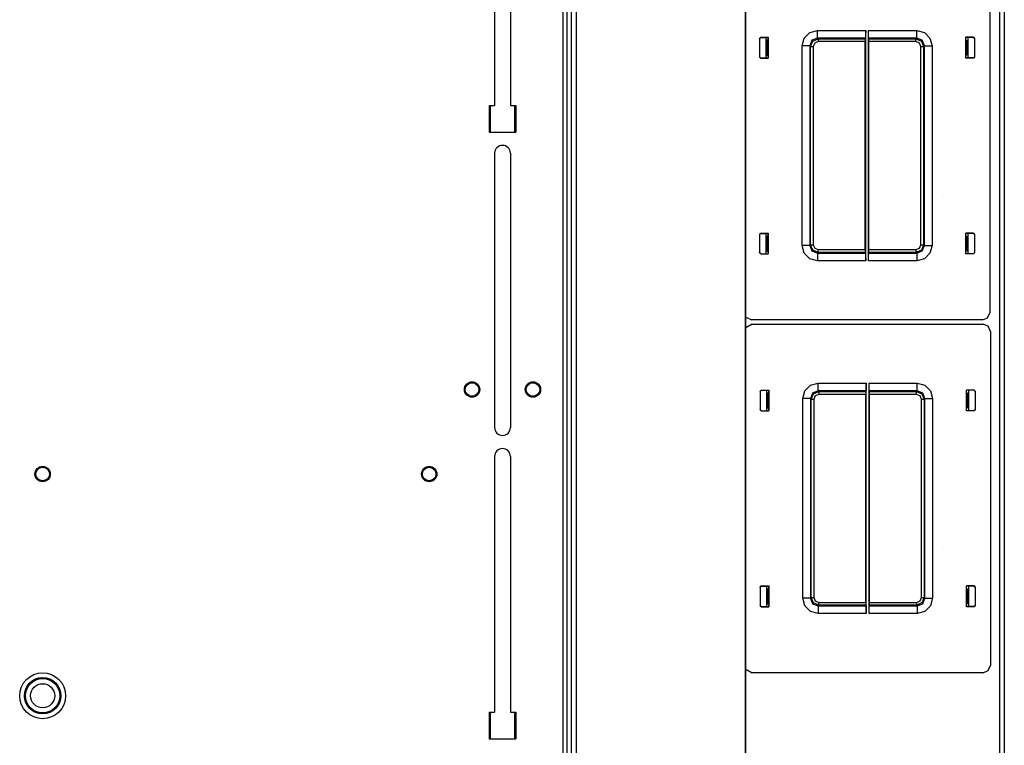
# Model space of a CAD drawing. Units: inches. Extents: x -266 to 41, y -63 to 177.
# Drawn here: x -153 to -137, y 155 to 167 of the extents above; entities that cross this region are included whole.
import ezdxf

# ---------------------------------------------------------------- set-up
doc = ezdxf.new("R2010")
doc.units = ezdxf.units.IN
doc.header["$MEASUREMENT"] = 0
doc.layers.add('TFR-TRI', color=7, linetype='CONTINUOUS')

msp = doc.modelspace()

# ---------------------------------------------------------------- linework, layer by layer
at = {"layer": 'TFR-TRI', "color": 83, "linetype": 'Continuous'}
for p, q in [((-144.495, 174.601), (-144.495, 130.451)), ((-144.424, 130.451), (-144.424, 174.601)), ((-137.373, 130.53), (-137.373, 174.522)), ((-137.303, 174.522), (-137.303, 130.53)), ((-145.607, 169.583), (-145.607, 165.419)), ((-145.351, 169.583), (-145.351, 165.419)), ((-145.695, 165.419), (-145.695, 164.986)), ((-145.695, 165.419), (-145.607, 165.419)), ((-145.351, 165.419), (-145.262, 165.419)), ((-145.262, 165.419), (-145.262, 164.986)), ((-145.695, 164.986), (-145.262, 164.986)), ((-145.607, 164.642), (-145.607, 160.173)), ((-145.351, 164.642), (-145.351, 160.173)), ((-145.607, 159.701), (-145.607, 155.538)), ((-145.351, 159.701), (-145.351, 155.538)), ((-145.695, 155.538), (-145.695, 155.104)), ((-145.695, 155.538), (-145.607, 155.538)), ((-145.351, 155.538), (-145.262, 155.538)), ((-145.262, 155.538), (-145.262, 155.104)), ((-145.695, 155.104), (-145.262, 155.104))]:
    msp.add_line(p, q, dxfattribs=at)
at = {"layer": 'TFR-TRI', "color": 52, "linetype": 'Continuous'}
for p, q in [((-144.424, 130.451), (-144.424, 174.601)), ((-144.353, 130.451), (-144.353, 174.601)), ((-144.274, 130.451), (-144.274, 174.601)), ((-141.52, 130.451), (-141.52, 174.601)), ((-141.513, 130.451), (-141.513, 174.601))]:
    msp.add_line(p, q, dxfattribs=at)
at = {"layer": 'TFR-TRI', "color": 11, "linetype": 'Continuous'}
for p, q in [((-137.539, 167.488), (-137.539, 162.044)), ((-141.292, 166.511), (-141.272, 166.531)), ((-141.272, 166.531), (-141.148, 166.531)), ((-141.272, 166.531), (-141.269, 166.528)), ((-141.148, 166.531), (-141.148, 166.193)), ((-140.565, 166.518), (-140.473, 166.61)), ((-140.473, 166.61), (-140.348, 166.643)), ((-140.348, 166.643), (-139.561, 166.643)), ((-140.348, 166.556), (-140.348, 166.643)), ((-140.348, 166.518), (-140.348, 166.556)), ((-139.562, 166.556), (-139.564, 166.518)), ((-139.561, 166.643), (-139.562, 166.556)), ((-139.561, 162.89), (-139.561, 166.643)), ((-139.517, 162.89), (-139.517, 166.643)), ((-139.517, 166.643), (-138.73, 166.643)), ((-139.516, 166.556), (-139.517, 166.643)), ((-139.515, 166.518), (-139.516, 166.556)), ((-138.73, 166.643), (-138.605, 166.61)), ((-138.73, 166.556), (-138.73, 166.643)), ((-138.73, 166.518), (-138.73, 166.556)), ((-138.605, 166.61), (-138.514, 166.518)), ((-137.806, 166.531), (-137.93, 166.531)), ((-137.93, 166.193), (-137.93, 166.531)), ((-137.809, 166.528), (-137.806, 166.531)), ((-137.806, 166.531), (-137.786, 166.511)), ((-141.292, 166.511), (-141.292, 166.213)), ((-141.289, 166.508), (-141.292, 166.511)), ((-141.269, 166.528), (-141.289, 166.508)), ((-141.289, 166.508), (-141.289, 166.215)), ((-141.269, 166.528), (-141.148, 166.528)), ((-141.173, 166.479), (-141.182, 166.479)), ((-141.162, 166.48), (-141.173, 166.479)), ((-141.173, 166.479), (-141.173, 166.244)), ((-141.162, 166.48), (-141.149, 166.493)), ((-141.162, 166.243), (-141.162, 166.48)), ((-141.149, 166.493), (-141.148, 166.508)), ((-140.598, 166.393), (-140.565, 166.518)), ((-140.598, 163.139), (-140.598, 166.393)), ((-140.511, 166.393), (-140.598, 166.393)), ((-140.473, 166.393), (-140.511, 166.393)), ((-140.437, 166.482), (-140.473, 166.393)), ((-140.461, 166.381), (-140.473, 166.393)), ((-140.473, 166.393), (-140.473, 163.139)), ((-140.461, 166.381), (-140.424, 166.469)), ((-140.461, 163.152), (-140.461, 166.381)), ((-140.461, 166.381), (-140.447, 166.381)), ((-140.447, 166.381), (-140.416, 166.381)), ((-140.348, 166.518), (-140.437, 166.482)), ((-140.424, 166.469), (-140.336, 166.506)), ((-140.392, 166.437), (-140.416, 166.381)), ((-140.416, 166.381), (-140.416, 163.152)), ((-140.336, 166.461), (-140.392, 166.437)), ((-140.348, 166.518), (-140.336, 166.506)), ((-139.564, 166.518), (-140.348, 166.518)), ((-140.336, 166.506), (-139.57, 166.506)), ((-140.336, 166.506), (-140.336, 166.492)), ((-140.336, 166.492), (-140.336, 166.461)), ((-139.57, 166.461), (-140.336, 166.461)), ((-139.57, 166.506), (-139.564, 166.518)), ((-139.57, 166.506), (-139.57, 166.461)), ((-139.57, 163.072), (-139.57, 166.461)), ((-139.515, 166.518), (-139.509, 166.506)), ((-138.73, 166.518), (-139.515, 166.518)), ((-139.509, 166.506), (-138.743, 166.506)), ((-139.508, 166.461), (-139.509, 166.506)), ((-138.743, 166.461), (-139.508, 166.461)), ((-139.508, 163.072), (-139.508, 166.461)), ((-138.743, 166.506), (-138.73, 166.518)), ((-138.743, 166.506), (-138.654, 166.469)), ((-138.743, 166.492), (-138.743, 166.506)), ((-138.743, 166.461), (-138.743, 166.492)), ((-138.686, 166.437), (-138.743, 166.461)), ((-138.642, 166.482), (-138.73, 166.518)), ((-138.663, 166.381), (-138.686, 166.437)), ((-138.663, 163.152), (-138.663, 166.381)), ((-138.663, 166.381), (-138.631, 166.381)), ((-138.654, 166.469), (-138.618, 166.381)), ((-138.605, 166.393), (-138.642, 166.482)), ((-138.631, 166.381), (-138.618, 166.381)), ((-138.605, 166.393), (-138.618, 166.381)), ((-138.618, 166.381), (-138.618, 163.152)), ((-138.605, 163.139), (-138.605, 166.393)), ((-138.605, 166.393), (-138.567, 166.393)), ((-138.567, 166.393), (-138.48, 166.393)), ((-138.514, 166.518), (-138.48, 166.393)), ((-138.48, 166.393), (-138.48, 163.139)), ((-137.809, 166.528), (-137.93, 166.528)), ((-137.929, 166.493), (-137.93, 166.508)), ((-137.917, 166.48), (-137.929, 166.493)), ((-137.917, 166.243), (-137.917, 166.48)), ((-137.917, 166.48), (-137.905, 166.479)), ((-137.905, 166.479), (-137.897, 166.479)), ((-137.905, 166.479), (-137.905, 166.244)), ((-137.789, 166.508), (-137.809, 166.528)), ((-137.786, 166.511), (-137.789, 166.508)), ((-137.789, 166.508), (-137.789, 166.215)), ((-137.786, 166.511), (-137.786, 166.213)), ((-141.292, 166.213), (-141.289, 166.215)), ((-141.272, 166.193), (-141.292, 166.213)), ((-141.289, 166.215), (-141.269, 166.195)), ((-141.182, 166.245), (-141.173, 166.244)), ((-141.173, 166.244), (-141.162, 166.243)), ((-141.149, 166.231), (-141.162, 166.243)), ((-141.148, 166.216), (-141.149, 166.231)), ((-137.93, 166.216), (-137.929, 166.231)), ((-137.929, 166.231), (-137.917, 166.243)), ((-137.905, 166.244), (-137.917, 166.243)), ((-137.897, 166.245), (-137.905, 166.244)), ((-137.809, 166.195), (-137.789, 166.215)), ((-137.786, 166.213), (-137.806, 166.193)), ((-137.789, 166.215), (-137.786, 166.213)), ((-141.269, 166.195), (-141.272, 166.193)), ((-141.272, 166.193), (-141.148, 166.193)), ((-141.269, 166.195), (-141.148, 166.195)), ((-137.809, 166.195), (-137.93, 166.195)), ((-137.806, 166.193), (-137.93, 166.193)), ((-137.806, 166.193), (-137.809, 166.195)), ((-141.292, 163.32), (-141.272, 163.34)), ((-141.269, 163.337), (-141.289, 163.317)), ((-141.272, 163.34), (-141.148, 163.34)), ((-141.272, 163.34), (-141.269, 163.337)), ((-141.269, 163.337), (-141.148, 163.337)), ((-141.148, 163.34), (-141.148, 163.001)), ((-137.806, 163.34), (-137.93, 163.34)), ((-137.93, 163.001), (-137.93, 163.34)), ((-137.809, 163.337), (-137.93, 163.337)), ((-137.809, 163.337), (-137.806, 163.34)), ((-137.789, 163.317), (-137.809, 163.337)), ((-137.806, 163.34), (-137.786, 163.32)), ((-141.292, 163.32), (-141.292, 163.021)), ((-141.289, 163.317), (-141.292, 163.32)), ((-141.289, 163.317), (-141.289, 163.024)), ((-141.173, 163.288), (-141.182, 163.288)), ((-141.162, 163.289), (-141.173, 163.288)), ((-141.173, 163.288), (-141.173, 163.053)), ((-141.162, 163.289), (-141.149, 163.302)), ((-141.162, 163.052), (-141.162, 163.289)), ((-141.149, 163.302), (-141.148, 163.317)), ((-137.929, 163.302), (-137.93, 163.317)), ((-137.917, 163.289), (-137.929, 163.302)), ((-137.917, 163.052), (-137.917, 163.289)), ((-137.917, 163.289), (-137.905, 163.288)), ((-137.905, 163.288), (-137.897, 163.288)), ((-137.905, 163.288), (-137.905, 163.053)), ((-137.786, 163.32), (-137.789, 163.317)), ((-137.789, 163.317), (-137.789, 163.024)), ((-137.786, 163.32), (-137.786, 163.021)), ((-141.292, 163.021), (-141.289, 163.024)), ((-141.272, 163.001), (-141.292, 163.021)), ((-141.289, 163.024), (-141.269, 163.004)), ((-141.269, 163.004), (-141.272, 163.001)), ((-141.272, 163.001), (-141.148, 163.001)), ((-141.269, 163.004), (-141.148, 163.004)), ((-141.182, 163.053), (-141.173, 163.053)), ((-141.173, 163.053), (-141.162, 163.052)), ((-141.149, 163.04), (-141.162, 163.052)), ((-141.148, 163.025), (-141.149, 163.04)), ((-140.565, 163.014), (-140.598, 163.139)), ((-140.511, 163.139), (-140.598, 163.139)), ((-140.473, 162.923), (-140.565, 163.014)), ((-140.473, 163.139), (-140.511, 163.139)), ((-140.473, 163.139), (-140.461, 163.152)), ((-140.473, 163.139), (-140.437, 163.051)), ((-140.424, 163.063), (-140.461, 163.152)), ((-140.461, 163.152), (-140.447, 163.152)), ((-140.447, 163.152), (-140.416, 163.152)), ((-140.437, 163.051), (-140.348, 163.014)), ((-140.336, 163.027), (-140.424, 163.063)), ((-140.416, 163.152), (-140.392, 163.095)), ((-140.392, 163.095), (-140.336, 163.072)), ((-140.336, 163.027), (-140.348, 163.014)), ((-140.348, 163.014), (-139.564, 163.014)), ((-140.348, 163.014), (-140.348, 162.976)), ((-140.336, 163.072), (-139.57, 163.072)), ((-140.336, 163.041), (-140.336, 163.072)), ((-140.336, 163.027), (-140.336, 163.041)), ((-139.57, 163.027), (-140.336, 163.027)), ((-139.57, 163.072), (-139.57, 163.027)), ((-139.564, 163.014), (-139.57, 163.027)), ((-139.564, 163.014), (-139.562, 162.976)), ((-139.516, 162.976), (-139.515, 163.014)), ((-139.509, 163.027), (-139.515, 163.014)), ((-139.515, 163.014), (-138.73, 163.014)), ((-139.509, 163.027), (-139.508, 163.072)), ((-138.743, 163.027), (-139.509, 163.027)), ((-139.508, 163.072), (-138.743, 163.072)), ((-138.743, 163.072), (-138.686, 163.095)), ((-138.743, 163.072), (-138.743, 163.041)), ((-138.654, 163.063), (-138.743, 163.027)), ((-138.743, 163.041), (-138.743, 163.027)), ((-138.73, 163.014), (-138.743, 163.027)), ((-138.73, 163.014), (-138.642, 163.051)), ((-138.73, 163.014), (-138.73, 162.976)), ((-138.686, 163.095), (-138.663, 163.152)), ((-138.663, 163.152), (-138.631, 163.152)), ((-138.618, 163.152), (-138.654, 163.063)), ((-138.642, 163.051), (-138.605, 163.139)), ((-138.631, 163.152), (-138.618, 163.152)), ((-138.618, 163.152), (-138.605, 163.139)), ((-138.605, 163.139), (-138.567, 163.139)), ((-138.514, 163.014), (-138.605, 162.923)), ((-138.567, 163.139), (-138.48, 163.139)), ((-138.48, 163.139), (-138.514, 163.014)), ((-137.93, 163.025), (-137.929, 163.04)), ((-137.809, 163.004), (-137.93, 163.004)), ((-137.806, 163.001), (-137.93, 163.001)), ((-137.929, 163.04), (-137.917, 163.052)), ((-137.905, 163.053), (-137.917, 163.052)), ((-137.897, 163.053), (-137.905, 163.053)), ((-137.809, 163.004), (-137.789, 163.024)), ((-137.806, 163.001), (-137.809, 163.004)), ((-137.786, 163.021), (-137.806, 163.001)), ((-137.789, 163.024), (-137.786, 163.021)), ((-140.348, 162.89), (-140.473, 162.923)), ((-140.348, 162.976), (-140.348, 162.89)), ((-139.561, 162.89), (-140.348, 162.89)), ((-139.562, 162.976), (-139.561, 162.89)), ((-139.517, 162.89), (-139.516, 162.976)), ((-138.73, 162.89), (-139.517, 162.89)), ((-138.73, 162.976), (-138.73, 162.89)), ((-138.605, 162.923), (-138.73, 162.89)), ((-137.574, 161.961), (-137.539, 162.044)), ((-141.513, 161.97), (-141.421, 161.926)), ((-137.657, 161.926), (-141.421, 161.926)), ((-137.657, 161.926), (-137.574, 161.961)), ((-141.411, 161.858), (-141.513, 161.8)), ((-141.411, 161.858), (-137.647, 161.858)), ((-137.563, 161.824), (-137.647, 161.858)), ((-137.529, 161.74), (-137.563, 161.824)), ((-137.529, 161.74), (-137.529, 156.296)), ((-141.282, 160.763), (-141.262, 160.783)), ((-141.282, 160.763), (-141.282, 160.465)), ((-141.279, 160.76), (-141.282, 160.763)), ((-141.259, 160.78), (-141.279, 160.76)), ((-141.279, 160.76), (-141.279, 160.467)), ((-141.262, 160.783), (-141.138, 160.783)), ((-141.262, 160.783), (-141.259, 160.78)), ((-141.259, 160.78), (-141.138, 160.78)), ((-141.139, 160.745), (-141.138, 160.76)), ((-141.138, 160.783), (-141.138, 160.445)), ((-140.588, 160.645), (-140.554, 160.77)), ((-140.554, 160.77), (-140.463, 160.862)), ((-140.463, 160.862), (-140.338, 160.895)), ((-140.338, 160.77), (-140.426, 160.734)), ((-140.414, 160.721), (-140.325, 160.758)), ((-140.338, 160.895), (-139.551, 160.895)), ((-140.338, 160.808), (-140.338, 160.895)), ((-140.338, 160.77), (-140.338, 160.808)), ((-140.338, 160.77), (-140.325, 160.758)), ((-139.553, 160.77), (-140.338, 160.77)), ((-140.325, 160.758), (-139.559, 160.758)), ((-140.325, 160.758), (-140.325, 160.744)), ((-139.559, 160.758), (-139.56, 160.713)), ((-139.559, 160.758), (-139.553, 160.77)), ((-139.552, 160.808), (-139.553, 160.77)), ((-139.551, 160.895), (-139.552, 160.808)), ((-139.551, 157.141), (-139.551, 160.895)), ((-139.507, 157.141), (-139.507, 160.895)), ((-139.507, 160.895), (-138.72, 160.895)), ((-139.506, 160.808), (-139.507, 160.895)), ((-139.504, 160.77), (-139.506, 160.808)), ((-139.504, 160.77), (-139.498, 160.758)), ((-138.72, 160.77), (-139.504, 160.77)), ((-139.498, 160.758), (-138.732, 160.758)), ((-139.498, 160.713), (-139.498, 160.758)), ((-138.732, 160.758), (-138.72, 160.77)), ((-138.732, 160.758), (-138.644, 160.721)), ((-138.732, 160.744), (-138.732, 160.758)), ((-138.72, 160.895), (-138.595, 160.862)), ((-138.72, 160.808), (-138.72, 160.895)), ((-138.72, 160.77), (-138.72, 160.808)), ((-138.631, 160.734), (-138.72, 160.77)), ((-138.595, 160.862), (-138.503, 160.77)), ((-138.503, 160.77), (-138.47, 160.645)), ((-137.796, 160.783), (-137.92, 160.783)), ((-137.92, 160.445), (-137.92, 160.783)), ((-137.799, 160.78), (-137.92, 160.78)), ((-137.919, 160.745), (-137.92, 160.76)), ((-137.799, 160.78), (-137.796, 160.783)), ((-137.779, 160.76), (-137.799, 160.78)), ((-137.796, 160.783), (-137.776, 160.763)), ((-137.776, 160.763), (-137.779, 160.76)), ((-137.779, 160.76), (-137.779, 160.467)), ((-137.776, 160.763), (-137.776, 160.465)), ((-141.163, 160.731), (-141.171, 160.731)), ((-141.151, 160.732), (-141.163, 160.731)), ((-141.163, 160.731), (-141.163, 160.496)), ((-141.151, 160.732), (-141.139, 160.745)), ((-141.151, 160.495), (-141.151, 160.732)), ((-140.588, 157.391), (-140.588, 160.645)), ((-140.501, 160.645), (-140.588, 160.645)), ((-140.463, 160.645), (-140.501, 160.645)), ((-140.426, 160.734), (-140.463, 160.645)), ((-140.45, 160.633), (-140.463, 160.645)), ((-140.463, 160.645), (-140.463, 157.391)), ((-140.45, 160.633), (-140.414, 160.721)), ((-140.45, 157.404), (-140.45, 160.633)), ((-140.45, 160.633), (-140.437, 160.633)), ((-140.437, 160.633), (-140.405, 160.633)), ((-140.382, 160.689), (-140.405, 160.633)), ((-140.405, 160.633), (-140.405, 157.404)), ((-140.325, 160.713), (-140.382, 160.689)), ((-140.325, 160.744), (-140.325, 160.713)), ((-139.56, 160.713), (-140.325, 160.713)), ((-139.56, 157.324), (-139.56, 160.713)), ((-138.732, 160.713), (-139.498, 160.713)), ((-139.498, 157.324), (-139.498, 160.713)), ((-138.732, 160.713), (-138.732, 160.744)), ((-138.676, 160.689), (-138.732, 160.713)), ((-138.652, 160.633), (-138.676, 160.689)), ((-138.652, 157.404), (-138.652, 160.633)), ((-138.652, 160.633), (-138.621, 160.633)), ((-138.644, 160.721), (-138.607, 160.633)), ((-138.595, 160.645), (-138.631, 160.734)), ((-138.621, 160.633), (-138.607, 160.633)), ((-138.595, 160.645), (-138.607, 160.633)), ((-138.607, 160.633), (-138.607, 157.404)), ((-138.595, 157.391), (-138.595, 160.645)), ((-138.595, 160.645), (-138.557, 160.645)), ((-138.557, 160.645), (-138.47, 160.645)), ((-138.47, 160.645), (-138.47, 157.391)), ((-137.906, 160.732), (-137.919, 160.745)), ((-137.906, 160.495), (-137.906, 160.732)), ((-137.906, 160.732), (-137.895, 160.731)), ((-137.895, 160.731), (-137.886, 160.731)), ((-137.895, 160.731), (-137.895, 160.496)), ((-141.282, 160.465), (-141.279, 160.467)), ((-141.262, 160.445), (-141.282, 160.465)), ((-141.279, 160.467), (-141.259, 160.447)), ((-141.259, 160.447), (-141.262, 160.445)), ((-141.262, 160.445), (-141.138, 160.445)), ((-141.259, 160.447), (-141.138, 160.447)), ((-141.171, 160.497), (-141.163, 160.496)), ((-141.163, 160.496), (-141.151, 160.495)), ((-141.139, 160.483), (-141.151, 160.495)), ((-141.138, 160.468), (-141.139, 160.483)), ((-137.92, 160.468), (-137.919, 160.483)), ((-137.799, 160.447), (-137.92, 160.447)), ((-137.796, 160.445), (-137.92, 160.445)), ((-137.919, 160.483), (-137.906, 160.495)), ((-137.895, 160.496), (-137.906, 160.495)), ((-137.886, 160.497), (-137.895, 160.496)), ((-137.799, 160.447), (-137.779, 160.467)), ((-137.796, 160.445), (-137.799, 160.447)), ((-137.776, 160.465), (-137.796, 160.445)), ((-137.779, 160.467), (-137.776, 160.465)), ((-141.282, 157.572), (-141.262, 157.592)), ((-141.282, 157.572), (-141.282, 157.273)), ((-141.279, 157.569), (-141.282, 157.572)), ((-141.259, 157.589), (-141.279, 157.569)), ((-141.279, 157.569), (-141.279, 157.276)), ((-141.262, 157.592), (-141.138, 157.592)), ((-141.262, 157.592), (-141.259, 157.589)), ((-141.259, 157.589), (-141.138, 157.589)), ((-141.151, 157.541), (-141.139, 157.554)), ((-141.139, 157.554), (-141.138, 157.569)), ((-141.138, 157.592), (-141.138, 157.253)), ((-137.796, 157.592), (-137.92, 157.592)), ((-137.92, 157.253), (-137.92, 157.592)), ((-137.799, 157.589), (-137.92, 157.589)), ((-137.919, 157.554), (-137.92, 157.569)), ((-137.906, 157.541), (-137.919, 157.554)), ((-137.799, 157.589), (-137.796, 157.592)), ((-137.779, 157.569), (-137.799, 157.589)), ((-137.796, 157.592), (-137.776, 157.572)), ((-137.776, 157.572), (-137.779, 157.569)), ((-137.779, 157.569), (-137.779, 157.276)), ((-137.776, 157.572), (-137.776, 157.273)), ((-141.163, 157.54), (-141.171, 157.54)), ((-141.151, 157.541), (-141.163, 157.54)), ((-141.163, 157.54), (-141.163, 157.305)), ((-141.151, 157.304), (-141.151, 157.541)), ((-140.554, 157.266), (-140.588, 157.391)), ((-140.501, 157.391), (-140.588, 157.391)), ((-140.463, 157.391), (-140.501, 157.391)), ((-140.463, 157.391), (-140.45, 157.404)), ((-140.463, 157.391), (-140.426, 157.303)), ((-140.414, 157.315), (-140.45, 157.404)), ((-140.45, 157.404), (-140.437, 157.404)), ((-140.437, 157.404), (-140.405, 157.404)), ((-140.405, 157.404), (-140.382, 157.347)), ((-138.676, 157.347), (-138.652, 157.404)), ((-138.652, 157.404), (-138.621, 157.404)), ((-138.607, 157.404), (-138.644, 157.315)), ((-138.631, 157.303), (-138.595, 157.391)), ((-138.621, 157.404), (-138.607, 157.404)), ((-138.607, 157.404), (-138.595, 157.391)), ((-138.595, 157.391), (-138.557, 157.391)), ((-138.557, 157.391), (-138.47, 157.391)), ((-138.47, 157.391), (-138.503, 157.266)), ((-137.906, 157.304), (-137.906, 157.541)), ((-137.906, 157.541), (-137.895, 157.54)), ((-137.895, 157.54), (-137.886, 157.54)), ((-137.895, 157.54), (-137.895, 157.305)), ((-141.282, 157.273), (-141.279, 157.276)), ((-141.262, 157.253), (-141.282, 157.273)), ((-141.279, 157.276), (-141.259, 157.256)), ((-141.259, 157.256), (-141.262, 157.253)), ((-141.262, 157.253), (-141.138, 157.253)), ((-141.259, 157.256), (-141.138, 157.256)), ((-141.171, 157.305), (-141.163, 157.305)), ((-141.163, 157.305), (-141.151, 157.304)), ((-141.139, 157.292), (-141.151, 157.304)), ((-141.138, 157.277), (-141.139, 157.292)), ((-140.463, 157.175), (-140.554, 157.266)), ((-140.426, 157.303), (-140.338, 157.266)), ((-140.325, 157.279), (-140.414, 157.315)), ((-140.382, 157.347), (-140.325, 157.324)), ((-140.325, 157.279), (-140.338, 157.266)), ((-140.338, 157.266), (-139.553, 157.266)), ((-140.338, 157.266), (-140.338, 157.228)), ((-140.338, 157.228), (-140.338, 157.141)), ((-140.325, 157.324), (-139.56, 157.324)), ((-140.325, 157.292), (-140.325, 157.324)), ((-140.325, 157.279), (-140.325, 157.292)), ((-139.559, 157.279), (-140.325, 157.279)), ((-139.56, 157.324), (-139.559, 157.279)), ((-139.553, 157.266), (-139.559, 157.279)), ((-139.553, 157.266), (-139.552, 157.228)), ((-139.552, 157.228), (-139.551, 157.141)), ((-139.507, 157.141), (-139.506, 157.228)), ((-139.506, 157.228), (-139.504, 157.266)), ((-139.498, 157.279), (-139.504, 157.266)), ((-139.504, 157.266), (-138.72, 157.266)), ((-139.498, 157.324), (-138.732, 157.324)), ((-139.498, 157.279), (-139.498, 157.324)), ((-138.732, 157.279), (-139.498, 157.279)), ((-138.732, 157.324), (-138.676, 157.347)), ((-138.732, 157.324), (-138.732, 157.292)), ((-138.644, 157.315), (-138.732, 157.279)), ((-138.732, 157.292), (-138.732, 157.279)), ((-138.72, 157.266), (-138.732, 157.279)), ((-138.72, 157.266), (-138.631, 157.303)), ((-138.72, 157.266), (-138.72, 157.228)), ((-138.72, 157.228), (-138.72, 157.141)), ((-138.503, 157.266), (-138.595, 157.175)), ((-137.92, 157.277), (-137.919, 157.292)), ((-137.799, 157.256), (-137.92, 157.256)), ((-137.796, 157.253), (-137.92, 157.253)), ((-137.919, 157.292), (-137.906, 157.304)), ((-137.895, 157.305), (-137.906, 157.304)), ((-137.886, 157.305), (-137.895, 157.305)), ((-137.799, 157.256), (-137.779, 157.276)), ((-137.796, 157.253), (-137.799, 157.256)), ((-137.776, 157.273), (-137.796, 157.253)), ((-137.779, 157.276), (-137.776, 157.273)), ((-140.338, 157.141), (-140.463, 157.175)), ((-139.551, 157.141), (-140.338, 157.141)), ((-138.72, 157.141), (-139.507, 157.141)), ((-138.595, 157.175), (-138.72, 157.141)), ((-137.563, 156.213), (-137.529, 156.296)), ((-141.513, 156.237), (-141.411, 156.178)), ((-137.647, 156.178), (-141.411, 156.178)), ((-137.647, 156.178), (-137.563, 156.213))]:
    msp.add_line(p, q, dxfattribs=at)
at = {"layer": 'TFR-TRI', "color": 3, "linetype": 'Continuous'}
for p, q in [((-141.182, 166.195), (-141.182, 166.528)), ((-137.897, 166.528), (-137.897, 166.195)), ((-138.301, 163.949), (-138.301, 163.948)), ((-141.182, 163.004), (-141.182, 163.337)), ((-137.897, 163.337), (-137.897, 163.004)), ((-141.171, 160.447), (-141.171, 160.78)), ((-137.886, 160.78), (-137.886, 160.447)), ((-138.29, 158.201), (-138.29, 158.2)), ((-141.171, 157.256), (-141.171, 157.589)), ((-137.886, 157.589), (-137.886, 157.256))]:
    msp.add_line(p, q, dxfattribs=at)
at = {"layer": 'TFR-TRI', "color": 215, "linetype": 'Continuous'}
for p, q in [((-145.676, 164.986), (-145.676, 165.419)), ((-145.282, 165.419), (-145.282, 164.986)), ((-145.676, 155.104), (-145.676, 155.537)), ((-145.282, 155.537), (-145.282, 155.104))]:
    msp.add_line(p, q, dxfattribs=at)
at = {"layer": 'TFR-TRI', "color": 83, "linetype": 'Continuous'}
for centre, radius in [((-145.975, 160.793), 0.125), ((-144.983, 160.793), 0.125), ((-152.972, 159.415), 0.125), ((-146.673, 159.415), 0.125), ((-152.972, 155.803), 0.374)]:
    msp.add_circle(centre, radius, dxfattribs=at)
at = {"layer": 'TFR-TRI', "color": 3, "linetype": 'Continuous'}
for centre, radius in [((-145.975, 160.793), 0.11), ((-144.983, 160.793), 0.11), ((-152.972, 159.415), 0.11), ((-146.673, 159.415), 0.11), ((-152.972, 155.803), 0.297), ((-152.972, 155.803), 0.297), ((-152.972, 155.803), 0.28), ((-152.972, 155.803), 0.28), ((-152.972, 155.803), 0.197), ((-152.972, 155.803), 0.197)]:
    msp.add_circle(centre, radius, dxfattribs=at)
at = {"layer": 'TFR-TRI', "color": 83, "linetype": 'Continuous'}
for centre, start, end in [((-145.479, 164.642), 0, 180), ((-145.479, 160.173), 180, 0), ((-145.479, 159.701), 0, 180)]:
    msp.add_arc(centre, 0.128, start, end, dxfattribs=at)

doc.saveas('drawing.dxf')
